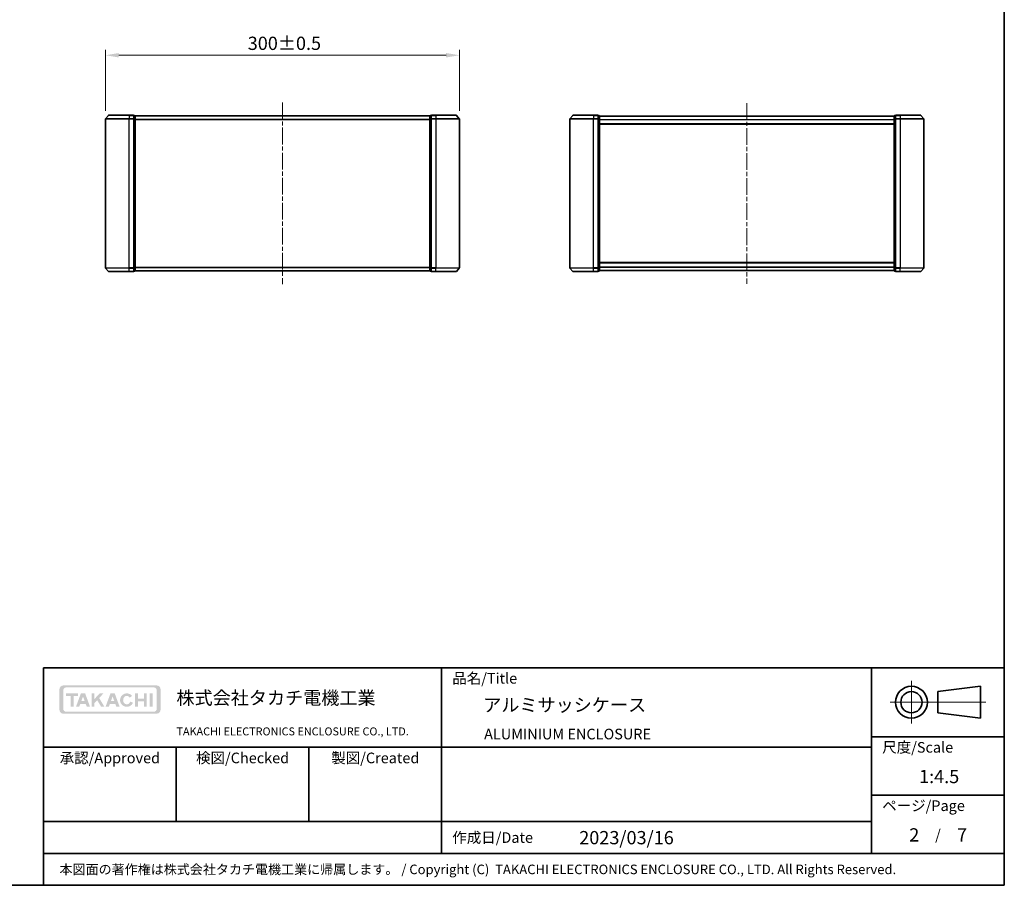
# Model space of a CAD drawing. Units: millimetres. Extents: x 0 to 7880, y 0 to 1264.
# Drawn here: x 1912 to 2747, y 0 to 734 of the extents above; entities that cross this region are included whole.
import ezdxf
from ezdxf.enums import TextEntityAlignment as Align

# ---------------------------------------------------------------- set-up
doc = ezdxf.new("R2010")
doc.units = ezdxf.units.MM
doc.header["$LTSCALE"] = 2.5
doc.linetypes.add('CHAIN', pattern=[0.35429999999999995, 0.2362, -0.0295, 0.0591, -0.0295])
doc.layers.get('Defpoints').update_dxf_attribs({"lineweight": 25})
for name, color, linetype, lineweight in [('Border (ISO)', 7, 'Continuous', 35), ('Centerline (ISO)', 131, 'Continuous', 18), ('Dimension (ISO)', 7, 'Continuous', 18), ('Dimension (ISO) @ 1', 7, 'Continuous', 18), ('Hatch (ISO)', 1, 'Continuous', 18), ('Title (ISO)', 7, 'Continuous', 35), ('Visible (ISO)', 7, 'Continuous', 35), ('Visible Narrow (ISO)', 7, 'Continuous', 25)]:
    doc.layers.add(name, color=color, linetype=linetype, lineweight=lineweight)
doc.styles.add('Note Text (TK)', font='MS PGothic.ttf')
doc.styles.add('文字スタイル40', font='MS PGothic.ttf')
doc.styles.add('文字スタイル67', font='arial.ttf')
doc.dimstyles.new('Default - Method 1b (TK)', dxfattribs={"dimscale": 2.5, "dimtxt": 2.5, "dimasz": 2.5, "dimexe": 1, "dimexo": 1.499999999999999, "dimgap": 1, "dimtad": 1, "dimrnd": 1e-08, "dimdsep": 46, "dimtxsty": 'Note Text (TK)', "dimcen": 0.09, "dimdle": 5, "dimclrd": 100, "dimclre": 100, "dimclrt": 7, "dimadec": 1, "dimazin": 1, "dimtfac": 1, "dimtmove": 0, "dimatfit": 3, "dimfxl": 1, "dimtolj": 1, "dimlwd": -1, "dimlwe": -1, "dimarcsym": 0})

# ---------------------------------------------------------------- blocks, each defined once
blk = doc.blocks.new('図面枠 tk図枠')
at = {"layer": 'Border (ISO)'}
for p in [(405.4999999999999, 289), (14.50000000000001, 8.000000000000007)]:
    blk.add_line(p, (405.4999999999999, 8.000000000000007), dxfattribs=at)
blk = doc.blocks.new('表題欄 tk表題欄')
at = {"layer": 'Hatch (ISO)'}
h = blk.add_hatch(color=256, dxfattribs=at)
edge = h.paths.add_edge_path(flags=0)
edge.add_arc((95.444849922821, 237.346881026017), 0.5958259999999996, 269.9999999999897, 360)
edge.add_line((96.040675922821, 237.3468810260171), (96.04067592282095, 240.7585970260168))
edge.add_arc((95.44484992282096, 240.7585970260169), 0.5958259999999996, 0, 90.0000000000068)
edge.add_line((95.44484992282091, 241.3544230260169), (79.00658192282103, 241.3544230260169))
edge.add_arc((79.00658192282103, 240.7585970260169), 0.5958259999999996, 90, 180)
edge.add_line((78.41075592282102, 240.7585970260168), (78.41075592282081, 237.3468810260171))
edge.add_arc((79.00658192282081, 237.3468810260168), 0.5958259999999996, 180, 270.0000000000205)
edge.add_line((79.00658192282103, 236.7510550260168), (95.44484992282091, 236.751055026017))
edge = h.paths.add_edge_path()
edge.add_line((77.70882392282107, 241.0034570260169), (77.70882392282107, 237.1020210260171))
edge.add_arc((78.41075592282097, 237.102021026017), 0.7019319999998935, 180, 270.000000000008)
edge.add_line((78.41075592282105, 236.4000890260172), (96.04067592282101, 236.4000890260172))
edge.add_arc((96.040675922821, 237.102021026017), 0.7019319999998921, 270, 360)
edge.add_line((96.7426079228209, 237.1020210260171), (96.74260792282098, 241.0034570260169))
edge.add_arc((96.04067592282107, 241.003457026017), 0.7019319999998921, 0, 90.00000000000873)
edge.add_line((96.04067592282095, 241.705389026017), (78.41075592282105, 241.7053890260169))
edge.add_arc((78.41075592282105, 241.0034570260169), 0.7019319999999984, 90.00000000000072, 180)
for points in [[(78.94128592282102, 240.1954190260171), (78.94128592282102, 239.7056990260171), (79.79013392282097, 239.7056990260171), (79.79013392282097, 237.7060090260171), (80.37779792282102, 237.7060090260171), (80.37779792282102, 239.7056990260171), (81.22664592282104, 239.7056990260171), (81.22664592282104, 240.1954190260171)], [(85.55355153134052, 237.7060090260171), (84.81294043548178, 238.9396854897348), (84.28739592282106, 238.3724785432585), (84.28739592282106, 237.7060090260171), (83.76502792282103, 237.7060090260171), (83.76502792282103, 240.1954190260171), (84.28739592282106, 240.1954190260171), (84.28739592282106, 239.1472136578642), (85.2586086041826, 240.1954190260171), (85.97643794456017, 240.1954190260171), (85.18872726044239, 239.3452627384302), (86.172817922821, 237.7060090260171)], [(91.96090243223207, 240.1954190260171), (91.96090243223207, 237.7060090260171), (92.4791894322321, 237.7060090260171), (92.4791894322321, 238.7058540260171), (93.63819343223211, 238.7058540260171), (93.63819343223211, 237.7060090260171), (94.15648043223207, 237.7060090260171), (94.15648043223207, 240.1954190260171), (93.63819343223211, 240.1954190260171), (93.63819343223211, 239.195574026017), (92.4791894322321, 239.195574026017), (92.4791894322321, 240.1954190260171)], [(94.71149643223212, 240.1954190260171), (94.71149643223212, 237.7060090260171), (95.2338644322322, 237.7060090260171), (95.2338644322322, 240.1954190260171)]]:
    blk.add_hatch(color=256, dxfattribs=at).paths.add_polyline_path(points)
h = blk.add_hatch(color=256, dxfattribs=at)
h.paths.add_polyline_path([(82.45967999495221, 238.7589070260171), (81.8218998506899, 238.7589070260171), (82.14078992282104, 239.627313026017)], flags=0)
h.paths.add_polyline_path([(82.64850318183746, 238.2447010260171), (81.63307666380464, 238.2447010260171), (81.43526189659153, 237.7060090260171), (80.81854592282102, 237.7060090260171), (81.73268992282102, 240.1954190260171), (82.54888992282102, 240.1954190260171), (83.46303392282098, 237.7060090260171), (82.84631794905052, 237.7060090260171)])
h = blk.add_hatch(color=256, dxfattribs=at)
h.paths.add_polyline_path([(87.39654585068993, 238.7589070260171), (88.03432599495216, 238.7589070260171), (87.71543592282107, 239.627313026017)], flags=0)
h.paths.add_polyline_path([(87.00990789659151, 237.7060090260171), (87.20772266380467, 238.2447010260171), (88.22314918183736, 238.2447010260171), (88.42096394905047, 237.7060090260171), (89.03767992282091, 237.7060090260171), (88.123535922821, 240.1954190260171), (87.30733592282104, 240.1954190260171), (86.39319192282105, 237.7060090260171)])
h = blk.add_hatch(color=256, dxfattribs=at)
edge = h.paths.add_edge_path()
edge.add_arc((90.39257192282079, 238.9507140260171), 1.273272000000011, 38.55054079078439, 336.5820184016556)
edge.add_line((91.56096443223191, 238.4446700260172), (91.04202846323602, 238.6694270587604))
edge.add_ellipse((90.392571922821, 238.9507140260171), major_axis=(0, -0.7998759999999119), ratio=0.8673469387756529, start_angle=128.5505407907963, end_angle=426.582018401653, ccw=False)
edge.add_line((90.96328818027123, 239.4055047731898), (91.38834540645578, 239.7442231660233))
at = {"layer": 'Title (ISO)'}
for p, q in [((74.70882392282105, 245.052739026017), (255.7088239228211, 245.052739026017)), ((74.70882392282105, 204.052739026017), (74.70882392282105, 245.052739026017)), ((149.7088239228211, 245.052739026017), (149.7088239228211, 210.052739026017)), ((230.7088239228211, 245.052739026017), (230.7088239228211, 210.052739026017)), ((255.7088239228211, 245.052739026017), (255.7088239228211, 204.052739026017)), ((243.2088239228211, 240.552739026017), (251.2088239228211, 241.552739026017)), ((251.2088239228211, 235.552739026017), (251.2088239228211, 241.552739026017)), ((243.2088239228211, 240.552739026017), (243.2088239228211, 236.552739026017)), ((243.2088239228211, 236.552739026017), (251.2088239228211, 235.552739026017)), ((230.7088239228211, 232.052739026017), (255.7088239228211, 232.052739026017)), ((74.70882392282105, 230.052739026017), (230.7088239228211, 230.0527390260171)), ((99.70882392282105, 230.052739026017), (99.70882392282108, 216.052739026017)), ((124.708823922821, 230.052739026017), (124.708823922821, 216.052739026017)), ((230.7088239228211, 221.052739026017), (255.7088239228211, 221.052739026017)), ((74.70882392282105, 216.052739026017), (230.7088239228211, 216.052739026017)), ((255.7088239228211, 210.052739026017), (74.70882392282105, 210.052739026017)), ((74.70882392282105, 204.052739026017), (255.7088239228211, 204.052739026017))]:
    blk.add_line(p, q, dxfattribs=at)
at = {"layer": 'Title (ISO)', "color": 4, "linetype": 'Continuous', "lineweight": 18}
for p, q in [((238.2088239228211, 242.5527390260171), (238.2088239228211, 234.552739026017)), ((252.2088239228211, 238.552739026017), (234.2088239228211, 238.552739026017))]:
    blk.add_line(p, q, dxfattribs=at)
at = {"layer": 'Title (ISO)'}
for radius in [3, 2]:
    blk.add_circle((238.2088239228211, 238.5527390260171), radius, dxfattribs=at)
at = {"layer": 'Title (ISO)', "color": 1, "char_height": 2.000000029802322, "line_spacing_factor": 1.5, "style": 'Note Text (TK)'}
for s, insert, attachment_point in [('\\fＭＳ Ｐゴシック|b0|i0;{\\H2.0000;品名/Title}', (151.708823922821, 243.052739026017), 4), ('\\fＭＳ Ｐゴシック|b0|i0;{\\H2.0000;尺度/Scale}', (232.7088239228211, 230.052739026017), 4), ('\\fＭＳ Ｐゴシック|b0|i0;{\\H2.0000;承認/Approved}', (87.20882392282105, 228.052739026017), 5), ('\\fＭＳ Ｐゴシック|b0|i0;{\\H2.0000;検図/Checked}', (112.208823922821, 228.0527390260171), 5), ('\\fＭＳ Ｐゴシック|b0|i0;{\\H2.0000;製図/Created}', (137.208823922821, 228.052739026017), 5), ('\\fＭＳ Ｐゴシック|b0|i0;{\\H2.0000;ページ/Page}', (232.7088239228211, 219.052739026017), 4), ('\\fＭＳ Ｐゴシック|b0|i0;{\\H2.0000;作成日/Date}', (151.708823922821, 213.052739026017), 4)]:
    blk.add_mtext(s, dxfattribs=dict(at, insert=insert, attachment_point=attachment_point))
at = {"layer": 'Title (ISO)', "color": 7, "line_spacing_factor": 1.5, "style": 'Note Text (TK)'}
for s, insert, char_height, attachment_point in [('株式会社タカチ電機工業', (99.74260792282095, 239.052739026017), 2.5, 4), ('\\fArial|b0|i0;{\\H1.4986;TAKACHI ELECTRONICS ENCLOSURE CO., LTD.}', (99.74260792282095, 233.052739026017), 1.49859994649887, 4), ('\\fＭＳ Ｐゴシック|b0|i0;{\\H2.0000;/}', (243.2088239228211, 213.5527390260171), 2.000000029802322, 5), ('\\fＭＳ Ｐゴシック|b0|i0;{\\H1.8000;本図面の著作権は株式会社タカチ電機工業に帰属します。 / Copyright (C)\xa0 TAKACHI ELECTRONICS ENCLOSURE CO., LTD. All Rights Reserved.}', (77.70882392282107, 207.052739026017), 1.800000071525573, 4)]:
    blk.add_mtext(s, dxfattribs=dict(at, insert=insert, char_height=char_height, attachment_point=attachment_point))
at = {"layer": 'Title (ISO)', "color": 7}
for tag, p, height, style in [('<品名>_001', (157.5383693773665, 236.7885344805625), 2.5, 'Note Text (TK)'), ('<Title>_001', (157.708823922821, 231.5520568828656), 2.000000029802322, '文字スタイル67'), ('<型番>_001', (157.6576875571527, 219.9930798731327), 3.000000119209289, '文字スタイル40'), ('作成日_001', (175.6250171046392, 211.7814322078352), 2.5, 'Note Text (TK)'), ('<ページ_No.>_001', (237.9488807410029, 212.302739026017), 2.5, 'Note Text (TK)'), ('<総ページ数>_001', (246.7926307410029, 212.302739026017), 2.5, 'Note Text (TK)')]:
    blk.add_attdef(tag, p, '', height=height, dxfattribs=dict(at, style=style))
at = {"layer": 'Title (ISO)', "color": 7, "style": 'Note Text (TK)'}
for tag, p in [('<尺度>', (243.2088239228211, 224.552739026017)), ('<部品サイズ>', (112.208823922821, 213.052739026017))]:
    blk.add_attdef(tag, text='', height=2.5, dxfattribs=at).set_placement(p, align=Align.MIDDLE_CENTER)
blk = doc.blocks.new('*D86')
at = {"layer": 'Defpoints', "color": 0}
for p in [(2285.033898337726, 703.8288858171933), (1985.033898337726, 649.8288858171933), (2285.033898337726, 649.8288858171933)]:
    blk.add_point(p, dxfattribs=at)
at = {"layer": 'Dimension (ISO)', "color": 100}
for p, q in [((1985.033898337726, 656.5788858171933), (1985.033898337726, 708.3288858171933)), ((1996.283898337726, 703.8288858171933), (2273.783898337726, 703.8288858171933)), ((2285.033898337726, 656.5788858171933), (2285.033898337726, 708.3288858171933))]:
    blk.add_line(p, q, dxfattribs=at)
for points in [[(1996.283898337726, 705.7038858171932), (1996.283898337726, 701.9538858171933), (1985.033898337726, 703.8288858171933)], [(2273.783898337726, 705.7038858171932), (2273.783898337726, 701.9538858171933), (2285.033898337726, 703.8288858171933)]]:
    blk.add_solid(points, dxfattribs=at)
at = {"layer": 'Dimension (ISO)', "color": 7, "insert": (2105.566568792271, 713.9538858171932), "char_height": 11.25, "attachment_point": 4, "style": 'Note Text (TK)'}
blk.add_mtext('\\A1;300±0.5', dxfattribs=at)

msp = doc.modelspace()

# ---------------------------------------------------------------- linework, layer by layer
at = {"layer": 'Centerline (ISO)', "linetype": 'CHAIN', "ltscale": 23.99096870422363}
for p, q in [((2135.033898337731, 663.6875007977476), (2135.033898337731, 509.6875007977477)), ((2528.706532930557, 663.3375007977472), (2528.706532930556, 510.0375007977482))]:
    msp.add_line(p, q, dxfattribs=at)
at = {"layer": 'Visible (ISO)'}
for p, q in [((1987.443944437642, 652.8295561176469), (1985.103431953847, 650.0209411370924)), ((1987.674410821522, 652.9375007977476), (2005.033898337732, 652.9375007977476)), ((2008.733898337732, 652.9375007977477), (2005.033898337732, 652.9375007977477)), ((2009.033898337732, 649.8288858171933), (2009.033898337731, 652.6375007977476)), ((2009.733898337731, 652.6375007977476), (2009.033898337731, 652.6375007977476)), ((2010.033898337731, 652.4375007977475), (2010.033898337731, 652.3375007977477)), ((2010.033898337731, 652.4375007977475), (2260.033898337731, 652.4375007977475)), ((2010.033898337732, 649.6478608496025), (2010.033898337731, 652.3375007977477)), ((2260.033898337731, 652.3375007977477), (2260.033898337731, 652.4375007977475)), ((2260.033898337732, 652.3375007977477), (2260.033898337732, 649.6478608496025)), ((2261.033898337732, 652.6375007977476), (2260.333898337731, 652.6375007977476)), ((2261.033898337732, 652.6375007977476), (2261.033898337732, 649.8288858171933)), ((2265.033898337732, 652.9375007977477), (2261.333898337732, 652.9375007977477)), ((2265.033898337732, 652.9375007977476), (2282.393385853931, 652.9375007977476)), ((2282.62385223781, 652.8295561176469), (2284.964364721605, 650.0209411370924)), ((2381.116579030463, 652.8295561176469), (2378.776066546667, 650.0209411370924)), ((2381.347045414342, 652.9375007977476), (2398.706532930557, 652.9375007977476)), ((2402.406532930557, 652.9375007977477), (2398.706532930557, 652.9375007977477)), ((2402.706532930559, 649.8288858171933), (2402.706532930557, 652.6375007977476)), ((2403.406532930556, 652.6375007977476), (2402.706532930557, 652.6375007977476)), ((2403.706532930558, 649.6478608496025), (2403.706532930557, 652.3375007977477)), ((2653.706532930557, 652.0875007977472), (2403.706532930556, 652.0875007977472)), ((2653.706532930556, 652.3375007977477), (2653.706532930558, 649.6478608496025)), ((2654.706532930556, 652.6375007977476), (2654.006532930556, 652.6375007977476)), ((2654.706532930557, 652.6375007977476), (2654.706532930558, 649.8288858171933)), ((2658.706532930557, 652.9375007977477), (2655.006532930557, 652.9375007977477)), ((2658.706532930557, 652.9375007977476), (2676.066020446751, 652.9375007977476)), ((2676.29648683063, 652.8295561176469), (2678.636999314426, 650.0209411370924)), ((1985.033898337726, 649.8288858171933), (1985.033898337726, 523.546115778302)), ((2009.033898337732, 523.546115778302), (2009.033898337732, 649.8288858171933)), ((2010.033898337732, 523.7271407458926), (2010.033898337732, 649.6478608496025)), ((2260.033898337732, 649.6478608496025), (2260.033898337732, 523.7271407458926)), ((2261.033898337732, 649.8288858171933), (2261.033898337732, 523.546115778302)), ((2285.033898337726, 523.546115778302), (2285.033898337726, 649.8288858171933)), ((2378.706532930547, 649.8288858171933), (2378.706532930547, 523.546115778302)), ((2402.706532930559, 523.546115778302), (2402.706532930559, 649.8288858171933)), ((2403.706532930558, 523.7271407458926), (2403.706532930558, 649.6478608496025)), ((2653.706532930558, 645.287500797747), (2403.706532930558, 645.287500797747)), ((2653.706532930558, 649.6478608496025), (2653.706532930558, 523.7271407458926)), ((2654.706532930558, 649.8288858171933), (2654.706532930558, 523.546115778302)), ((2678.706532930547, 523.546115778302), (2678.706532930547, 649.8288858171933)), ((2403.706532930558, 528.0875007977482), (2653.706532930558, 528.0875007977482)), ((1987.443944437642, 520.5454454778483), (1985.103431953847, 523.3540604584027)), ((2005.033898337732, 520.4375007977477), (1987.674410821522, 520.4375007977477)), ((2005.033898337732, 520.4375007977477), (2008.733898337732, 520.4375007977477)), ((2009.033898337731, 520.7375007977475), (2009.033898337732, 523.546115778302)), ((2009.033898337731, 520.7375007977475), (2009.733898337731, 520.7375007977475)), ((2010.033898337731, 521.0375007977476), (2010.033898337732, 523.7271407458926)), ((2010.033898337731, 521.0375007977476), (2010.033898337731, 520.9375007977476)), ((2010.033898337731, 520.9375007977476), (2260.033898337731, 520.9375007977476)), ((2260.033898337732, 523.7271407458926), (2260.033898337732, 521.0375007977476)), ((2260.033898337731, 520.9375007977476), (2260.033898337731, 521.0375007977476)), ((2260.333898337731, 520.7375007977475), (2261.033898337732, 520.7375007977475)), ((2261.033898337732, 523.546115778302), (2261.033898337732, 520.7375007977475)), ((2261.333898337732, 520.4375007977477), (2265.033898337732, 520.4375007977477)), ((2282.393385853931, 520.4375007977477), (2265.033898337732, 520.4375007977477)), ((2282.62385223781, 520.5454454778483), (2284.964364721605, 523.3540604584027)), ((2381.116579030463, 520.5454454778483), (2378.776066546667, 523.3540604584027)), ((2398.706532930557, 520.4375007977477), (2381.347045414342, 520.4375007977477)), ((2398.706532930557, 520.4375007977477), (2402.406532930557, 520.4375007977477)), ((2402.706532930557, 520.7375007977475), (2402.706532930559, 523.546115778302)), ((2402.706532930557, 520.7375007977475), (2403.406532930556, 520.7375007977475)), ((2403.706532930557, 521.0375007977476), (2403.706532930558, 523.7271407458926)), ((2403.706532930556, 521.2875007977482), (2653.706532930556, 521.2875007977482)), ((2653.706532930558, 523.7271407458926), (2653.706532930556, 521.0375007977476)), ((2654.006532930556, 520.7375007977475), (2654.706532930556, 520.7375007977475)), ((2654.706532930558, 523.546115778302), (2654.706532930557, 520.7375007977475)), ((2655.006532930557, 520.4375007977477), (2658.706532930557, 520.4375007977477)), ((2676.066020446751, 520.4375007977477), (2658.706532930557, 520.4375007977477)), ((2676.29648683063, 520.5454454778483), (2678.636999314426, 523.3540604584027))]:
    msp.add_line(p, q, dxfattribs=at)
for centre, radius, start, end in [((1987.674410821522, 652.6375007977476), 0.300000000000002, 90, 140.1944289077406), ((2008.733898337732, 652.6375007977476), 0.300000000000002, 0, 90), ((2009.733898337731, 652.3375007977477), 0.300000000000002, 0, 90), ((2260.333898337731, 652.3375007977477), 0.299999999999999, 90, 180), ((2261.333898337732, 652.6375007977476), 0.3, 90, 180), ((2282.393385853931, 652.6375007977476), 0.300000000000002, 39.80557109225934, 90), ((2381.347045414342, 652.6375007977476), 0.300000000000002, 90, 140.1944289077206), ((2402.406532930557, 652.6375007977476), 0.300000000000002, 0, 90), ((2403.406532930556, 652.3375007977477), 0.300000000000002, 0, 90), ((2654.006532930556, 652.3375007977477), 0.299999999999999, 90, 180), ((2655.006532930557, 652.6375007977476), 0.3, 90, 180), ((2676.066020446751, 652.6375007977476), 0.300000000000002, 39.8055710922794, 90), ((1985.333898337726, 649.8288858171933), 0.299999999999998, 140.1944289077406, 180), ((2284.733898337726, 649.8288858171933), 0.3, 0, 39.80557109225934), ((2379.006532930546, 649.8288858171933), 0.299999999999998, 140.1944289077206, 180), ((2678.406532930547, 649.8288858171933), 0.3, 0, 39.8055710922794), ((1985.333898337726, 523.546115778302), 0.300000000000002, 180, 219.8055710922592), ((1987.674410821522, 520.7375007977475), 0.300000000000002, 219.8055710922592, 270), ((2008.733898337732, 520.7375007977475), 0.3, 270, 0), ((2009.733898337731, 521.0375007977476), 0.3, 270, 0), ((2260.333898337731, 521.0375007977476), 0.300000000000002, 180, 270), ((2261.333898337732, 520.7375007977475), 0.300000000000002, 180, 270), ((2282.393385853931, 520.7375007977475), 0.300000000000002, 270, 320.1944289077407), ((2284.733898337726, 523.546115778302), 0.3, 320.1944289077407, 0), ((2379.006532930546, 523.546115778302), 0.300000000000002, 180, 219.8055710922794), ((2381.347045414342, 520.7375007977475), 0.300000000000002, 219.8055710922794, 270), ((2402.406532930557, 520.7375007977475), 0.3, 270, 0), ((2403.406532930556, 521.0375007977476), 0.3, 270, 0), ((2654.006532930556, 521.0375007977476), 0.300000000000002, 180, 270), ((2655.006532930557, 520.7375007977475), 0.300000000000002, 180, 270), ((2676.066020446751, 520.7375007977475), 0.300000000000002, 270, 320.1944289077206), ((2678.406532930547, 523.546115778302), 0.3, 320.1944289077206, 0)]:
    msp.add_arc(centre, radius, start, end, dxfattribs=at)
at = {"layer": 'Visible Narrow (ISO)'}
for p, q in [((2005.033898337732, 652.8295561176469), (1987.443944437642, 652.8295561176469)), ((2005.033898337732, 652.829556117647), (2005.033898337732, 652.9375007977476)), ((2005.033898337732, 652.8295561176469), (2008.733898337732, 652.8295561176469)), ((2005.033898337732, 652.8295561176469), (2005.033898337732, 650.0209411370924)), ((2008.733898337732, 652.829556117647), (2008.733898337732, 652.9375007977476)), ((2008.733898337732, 652.8295561176469), (2008.733898337732, 650.0209411370924)), ((2009.033898337731, 652.5295561176468), (2009.733898337731, 652.5295561176468)), ((2009.733898337731, 652.5295561176468), (2009.733898337731, 652.6375007977476)), ((2009.733898337731, 652.5295561176468), (2009.733898337732, 649.839916169502)), ((2010.033898337731, 652.329556117647), (2260.033898337731, 652.329556117647)), ((2260.333898337731, 652.6375007977476), (2260.333898337731, 652.5295561176468)), ((2260.333898337732, 649.839916169502), (2260.333898337731, 652.5295561176468)), ((2260.333898337731, 652.5295561176468), (2261.033898337732, 652.5295561176468)), ((2261.333898337732, 652.9375007977476), (2261.333898337732, 652.829556117647)), ((2261.333898337732, 650.0209411370924), (2261.333898337732, 652.8295561176469)), ((2261.333898337732, 652.8295561176469), (2265.033898337732, 652.8295561176469)), ((2265.033898337732, 652.829556117647), (2265.033898337732, 652.9375007977476)), ((2265.033898337732, 652.8295561176469), (2265.033898337732, 650.0209411370924)), ((2282.62385223781, 652.8295561176469), (2265.033898337732, 652.8295561176469)), ((2398.706532930557, 652.8295561176469), (2381.116579030463, 652.8295561176469)), ((2398.706532930557, 652.829556117647), (2398.706532930557, 652.9375007977476)), ((2398.706532930557, 652.8295561176469), (2402.406532930557, 652.8295561176469)), ((2398.706532930557, 652.8295561176469), (2398.706532930559, 650.0209411370924)), ((2402.406532930557, 652.829556117647), (2402.406532930557, 652.9375007977476)), ((2402.406532930557, 652.8295561176469), (2402.406532930558, 650.0209411370924)), ((2402.706532930557, 652.5295561176468), (2403.406532930557, 652.5295561176468)), ((2403.406532930556, 652.5295561176468), (2403.406532930556, 652.6375007977476)), ((2403.406532930557, 652.5295561176468), (2403.406532930558, 649.839916169502)), ((2653.706532930557, 651.9795561176466), (2403.706532930556, 651.9795561176466)), ((2654.006532930556, 652.6375007977476), (2654.006532930556, 652.5295561176468)), ((2654.006532930558, 649.839916169502), (2654.006532930557, 652.5295561176468)), ((2654.006532930557, 652.5295561176468), (2654.706532930556, 652.5295561176468)), ((2655.006532930557, 652.9375007977476), (2655.006532930557, 652.829556117647)), ((2655.006532930558, 650.0209411370924), (2655.006532930557, 652.8295561176469)), ((2655.006532930557, 652.8295561176469), (2658.706532930557, 652.8295561176469)), ((2658.706532930557, 652.829556117647), (2658.706532930557, 652.9375007977476)), ((2658.706532930557, 652.8295561176469), (2658.706532930559, 650.0209411370924)), ((2676.29648683063, 652.8295561176469), (2658.706532930557, 652.8295561176469)), ((2005.033898337732, 649.8288858171933), (1985.033898337726, 649.8288858171933)), ((1985.103431953847, 650.0209411370924), (2005.033898337732, 650.0209411370924)), ((2008.733898337732, 650.0209411370924), (2005.033898337732, 650.0209411370924)), ((2005.033898337732, 650.0209411370924), (2005.033898337732, 649.8288858171933)), ((2005.033898337732, 649.8288858171933), (2008.733898337732, 649.8288858171933)), ((2005.033898337732, 523.546115778302), (2005.033898337732, 649.8288858171933)), ((2008.733898337732, 649.8288858171933), (2008.733898337732, 650.0209411370924)), ((2008.733898337732, 649.8288858171933), (2009.033898337732, 649.8288858171933)), ((2008.733898337732, 649.8288858171933), (2008.733898337732, 523.546115778302)), ((2009.733898337732, 649.839916169502), (2009.033898337732, 649.839916169502)), ((2009.033898337732, 649.6478608496025), (2009.733898337732, 649.6478608496025)), ((2009.733898337732, 649.6478608496025), (2009.733898337732, 649.8399161695019)), ((2009.733898337732, 649.6478608496025), (2010.033898337732, 649.6478608496025)), ((2009.733898337732, 649.6478608496025), (2009.733898337732, 523.7271407458926)), ((2010.033898337732, 649.5209411370926), (2260.033898337732, 649.5209411370926)), ((2010.033898337732, 649.3288858171933), (2260.033898337732, 649.3288858171933)), ((2260.033898337732, 649.6478608496025), (2260.333898337732, 649.6478608496025)), ((2260.333898337732, 649.839916169502), (2260.333898337732, 649.6478608496025)), ((2261.033898337732, 649.839916169502), (2260.333898337732, 649.839916169502)), ((2260.333898337732, 523.7271407458926), (2260.333898337732, 649.6478608496025)), ((2260.333898337732, 649.6478608496025), (2261.033898337732, 649.6478608496025)), ((2261.033898337732, 649.8288858171933), (2261.333898337733, 649.8288858171933)), ((2261.333898337732, 650.0209411370924), (2261.333898337733, 649.8288858171933)), ((2265.033898337732, 650.0209411370924), (2261.333898337732, 650.0209411370924)), ((2261.333898337733, 523.546115778302), (2261.333898337733, 649.8288858171933)), ((2261.333898337733, 649.8288858171933), (2265.033898337732, 649.8288858171933)), ((2265.033898337732, 650.0209411370924), (2265.033898337732, 649.8288858171933)), ((2265.033898337732, 650.0209411370924), (2284.964364721605, 650.0209411370924)), ((2265.033898337732, 649.8288858171933), (2265.033898337732, 523.546115778302)), ((2285.033898337726, 649.8288858171933), (2265.033898337732, 649.8288858171933)), ((2398.706532930559, 649.8288858171933), (2378.706532930547, 649.8288858171933)), ((2378.776066546667, 650.0209411370924), (2398.706532930559, 650.0209411370924)), ((2402.406532930558, 650.0209411370924), (2398.706532930559, 650.0209411370924)), ((2398.706532930559, 650.0209411370924), (2398.706532930559, 649.8288858171933)), ((2398.706532930559, 649.8288858171933), (2402.406532930558, 649.8288858171933)), ((2398.706532930559, 523.546115778302), (2398.706532930559, 649.8288858171933)), ((2402.406532930558, 649.8288858171933), (2402.406532930558, 650.0209411370924)), ((2402.406532930559, 649.8288858171933), (2402.706532930559, 649.8288858171933)), ((2402.406532930558, 649.8288858171933), (2402.406532930558, 523.546115778302)), ((2403.406532930558, 649.839916169502), (2402.706532930558, 649.839916169502)), ((2402.706532930558, 649.6478608496025), (2403.406532930558, 649.6478608496025)), ((2403.406532930558, 649.6478608496025), (2403.406532930558, 649.8399161695019)), ((2403.406532930558, 649.6478608496025), (2403.706532930558, 649.6478608496025)), ((2403.406532930558, 649.6478608496025), (2403.406532930558, 523.7271407458926)), ((2653.706532930558, 649.170941137092), (2403.706532930558, 649.170941137092)), ((2653.706532930558, 648.9788858171928), (2403.706532930558, 648.9788858171928)), ((2653.706532930558, 645.587500797747), (2403.706532930558, 645.587500797747)), ((2653.706532930558, 649.6478608496025), (2654.006532930558, 649.6478608496025)), ((2654.006532930558, 649.839916169502), (2654.006532930558, 649.6478608496025)), ((2654.706532930558, 649.839916169502), (2654.006532930558, 649.839916169502)), ((2654.006532930558, 523.7271407458926), (2654.006532930558, 649.6478608496025)), ((2654.006532930558, 649.6478608496025), (2654.706532930558, 649.6478608496025)), ((2654.706532930558, 649.8288858171933), (2655.006532930558, 649.8288858171933)), ((2655.006532930558, 650.0209411370924), (2655.006532930558, 649.8288858171933)), ((2658.706532930559, 650.0209411370924), (2655.006532930558, 650.0209411370924)), ((2655.006532930558, 523.546115778302), (2655.006532930558, 649.8288858171933)), ((2655.006532930558, 649.8288858171933), (2658.706532930559, 649.8288858171933)), ((2658.706532930558, 650.0209411370924), (2658.706532930559, 649.8288858171933)), ((2658.706532930559, 650.0209411370924), (2678.636999314426, 650.0209411370924)), ((2658.706532930559, 649.8288858171933), (2658.706532930559, 523.546115778302)), ((2678.706532930547, 649.8288858171933), (2658.706532930559, 649.8288858171933)), ((2403.706532930558, 527.7875007977483), (2653.706532930558, 527.7875007977483)), ((1985.033898337726, 523.546115778302), (2005.033898337732, 523.546115778302)), ((2005.033898337732, 523.3540604584027), (1985.103431953847, 523.3540604584027)), ((1987.443944437642, 520.5454454778483), (2005.033898337732, 520.5454454778483)), ((2008.733898337732, 523.546115778302), (2005.033898337732, 523.546115778302)), ((2005.033898337732, 523.3540604584027), (2005.033898337732, 523.546115778302)), ((2005.033898337732, 523.3540604584027), (2008.733898337732, 523.3540604584027)), ((2005.033898337732, 520.5454454778483), (2005.033898337732, 523.3540604584027)), ((2008.733898337732, 520.5454454778483), (2005.033898337732, 520.5454454778483)), ((2005.033898337732, 520.5454454778481), (2005.033898337732, 520.4375007977477)), ((2009.033898337732, 523.546115778302), (2008.733898337732, 523.546115778302)), ((2008.733898337732, 523.3540604584027), (2008.733898337732, 523.546115778302)), ((2008.733898337732, 523.3540604584027), (2008.733898337732, 520.5454454778483)), ((2008.733898337732, 520.4375007977477), (2008.733898337732, 520.5454454778481)), ((2009.733898337732, 523.7271407458926), (2009.033898337732, 523.7271407458926)), ((2009.033898337732, 523.5350854259933), (2009.733898337732, 523.5350854259933)), ((2009.733898337731, 520.8454454778482), (2009.033898337731, 520.8454454778482)), ((2010.033898337732, 523.7271407458926), (2009.733898337732, 523.7271407458926)), ((2009.733898337732, 523.5350854259933), (2009.733898337732, 523.7271407458926)), ((2009.733898337732, 523.5350854259933), (2009.733898337731, 520.8454454778482)), ((2009.733898337731, 520.7375007977475), (2009.733898337731, 520.8454454778482)), ((2010.033898337732, 524.046115778302), (2260.033898337732, 524.046115778302)), ((2010.033898337732, 523.8540604584025), (2260.033898337732, 523.8540604584025)), ((2010.033898337731, 521.0454454778481), (2260.033898337731, 521.0454454778481)), ((2260.333898337732, 523.7271407458926), (2260.033898337732, 523.7271407458926)), ((2260.333898337732, 523.7271407458926), (2260.333898337732, 523.5350854259934)), ((2261.033898337732, 523.7271407458926), (2260.333898337732, 523.7271407458926)), ((2260.333898337731, 520.8454454778482), (2260.333898337732, 523.5350854259933)), ((2260.333898337732, 523.5350854259933), (2261.033898337732, 523.5350854259933)), ((2260.333898337731, 520.8454454778482), (2260.333898337731, 520.7375007977475)), ((2261.033898337732, 520.8454454778482), (2260.333898337731, 520.8454454778482)), ((2261.333898337733, 523.546115778302), (2261.033898337732, 523.546115778302)), ((2261.333898337732, 523.546115778302), (2261.333898337732, 523.3540604584027)), ((2265.033898337732, 523.546115778302), (2261.333898337733, 523.546115778302)), ((2261.333898337732, 520.5454454778483), (2261.333898337732, 523.3540604584027)), ((2261.333898337732, 523.3540604584027), (2265.033898337732, 523.3540604584027)), ((2261.333898337732, 520.5454454778481), (2261.333898337732, 520.4375007977477)), ((2265.033898337732, 520.5454454778483), (2261.333898337732, 520.5454454778483)), ((2265.033898337732, 523.3540604584027), (2265.033898337732, 523.546115778302)), ((2265.033898337732, 523.546115778302), (2285.033898337726, 523.546115778302)), ((2265.033898337732, 520.5454454778483), (2265.033898337732, 523.3540604584027)), ((2284.964364721605, 523.3540604584027), (2265.033898337732, 523.3540604584027)), ((2265.033898337732, 520.5454454778481), (2265.033898337732, 520.4375007977477)), ((2265.033898337732, 520.5454454778483), (2282.62385223781, 520.5454454778483)), ((2378.706532930547, 523.546115778302), (2398.706532930559, 523.546115778302)), ((2398.706532930559, 523.3540604584027), (2378.776066546667, 523.3540604584027)), ((2381.116579030463, 520.5454454778483), (2398.706532930557, 520.5454454778483)), ((2402.406532930558, 523.546115778302), (2398.706532930559, 523.546115778302)), ((2398.706532930559, 523.3540604584027), (2398.706532930559, 523.546115778302)), ((2398.706532930559, 523.3540604584027), (2402.406532930558, 523.3540604584027)), ((2398.706532930557, 520.5454454778483), (2398.706532930559, 523.3540604584027)), ((2402.406532930557, 520.5454454778483), (2398.706532930557, 520.5454454778483)), ((2398.706532930557, 520.5454454778481), (2398.706532930557, 520.4375007977477)), ((2402.706532930559, 523.546115778302), (2402.406532930559, 523.546115778302)), ((2402.406532930558, 523.3540604584027), (2402.406532930559, 523.546115778302)), ((2402.406532930558, 523.3540604584027), (2402.406532930557, 520.5454454778483)), ((2402.406532930557, 520.4375007977477), (2402.406532930557, 520.5454454778481)), ((2403.406532930558, 523.7271407458926), (2402.706532930558, 523.7271407458926)), ((2402.706532930558, 523.5350854259933), (2403.406532930558, 523.5350854259933)), ((2403.406532930557, 520.8454454778482), (2402.706532930557, 520.8454454778482)), ((2403.706532930558, 523.7271407458926), (2403.406532930558, 523.7271407458926)), ((2403.406532930558, 523.5350854259933), (2403.406532930558, 523.7271407458926)), ((2403.406532930558, 523.5350854259933), (2403.406532930557, 520.8454454778482)), ((2403.406532930556, 520.7375007977475), (2403.406532930556, 520.8454454778482)), ((2403.706532930558, 524.3961157783026), (2653.706532930558, 524.3961157783026)), ((2403.706532930558, 524.2040604584032), (2653.706532930558, 524.2040604584032)), ((2403.706532930556, 521.3954454778489), (2653.706532930556, 521.3954454778489)), ((2654.006532930558, 523.7271407458926), (2653.706532930558, 523.7271407458926)), ((2654.006532930558, 523.7271407458926), (2654.006532930558, 523.5350854259934)), ((2654.706532930558, 523.7271407458926), (2654.006532930558, 523.7271407458926)), ((2654.006532930557, 520.8454454778482), (2654.006532930558, 523.5350854259933)), ((2654.006532930558, 523.5350854259933), (2654.706532930558, 523.5350854259933)), ((2654.006532930556, 520.8454454778482), (2654.006532930556, 520.7375007977475)), ((2654.706532930556, 520.8454454778482), (2654.006532930557, 520.8454454778482)), ((2655.006532930558, 523.546115778302), (2654.706532930558, 523.546115778302)), ((2655.006532930558, 523.546115778302), (2655.006532930558, 523.3540604584027)), ((2658.706532930559, 523.546115778302), (2655.006532930558, 523.546115778302)), ((2655.006532930557, 520.5454454778483), (2655.006532930558, 523.3540604584027)), ((2655.006532930558, 523.3540604584027), (2658.706532930559, 523.3540604584027)), ((2655.006532930557, 520.5454454778481), (2655.006532930557, 520.4375007977477)), ((2658.706532930557, 520.5454454778483), (2655.006532930557, 520.5454454778483)), ((2658.706532930558, 523.3540604584027), (2658.706532930559, 523.546115778302)), ((2658.706532930559, 523.546115778302), (2678.706532930547, 523.546115778302)), ((2658.706532930557, 520.5454454778483), (2658.706532930559, 523.3540604584027)), ((2678.636999314426, 523.3540604584027), (2658.706532930559, 523.3540604584027)), ((2658.706532930557, 520.5454454778481), (2658.706532930557, 520.4375007977477)), ((2658.706532930557, 520.5454454778483), (2676.29648683063, 520.5454454778483))]:
    msp.add_line(p, q, dxfattribs=at)
for centre, major_axis, ratio, start_param, end_param in [((2008.733898337732, 652.6375007977476), (0.299999999999999, 0), 0.6401843996644943, 9.723e-13, 1.570796326795429), ((2009.733898337731, 652.3375007977477), (0.2999999999999999, 0), 0.6401843996644838, 9.723e-13, 1.570796326795429), ((2260.333898337731, 652.3375007977477), (-0.299999999999999, 0), 0.6401843996644764, 4.712388980384689, 6.283185307180142), ((2261.333898337732, 652.6375007977476), (-0.3000000000000051, 0), 0.6401843996644939, 4.712388980384689, 6.283185307180142), ((2402.406532930557, 652.6375007977476), (0.299999999999999, 0), 0.6401843996644943, 2.3608e-12, 1.570796326795962), ((2403.406532930556, 652.3375007977477), (0.2999999999999999, 0), 0.6401843996644838, 2.3608e-12, 1.570796326795962), ((2654.006532930556, 652.3375007977477), (-0.299999999999999, 0), 0.6401843996644764, 4.712388980384689, 6.283185307180698), ((2655.006532930557, 652.6375007977476), (-0.3000000000000051, 0), 0.6401843996644939, 4.712388980384689, 6.283185307180698), ((2008.733898337732, 649.8288858171933), (0.3000000000000069, 0), 0.6401843996644903, 0, 1.570796326794896), ((2009.733898337732, 649.6478608496025), (0.299999999999998, 0), 0.6401843996644799, 0, 1.570796326794896), ((2260.333898337732, 649.6478608496025), (-0.2999999999999999, 0), 0.6401843996644762, 4.712388980385222, 6.283185307180558), ((2261.333898337732, 649.8288858171933), (-0.2999999999999999, 0), 0.6401843996644941, 4.712388980385222, 6.283185307180558), ((2402.406532930558, 649.8288858171933), (0.3000000000000069, 0), 0.6401843996644903, 0, 1.570796326794896), ((2403.406532930558, 649.6478608496025), (0.299999999999998, 0), 0.6401843996644799, 0, 1.570796326794896), ((2654.006532930558, 649.6478608496025), (-0.2999999999999999, 0), 0.6401843996644762, 4.712388980385755, 6.283185307181947), ((2655.006532930558, 649.8288858171933), (-0.2999999999999999, 0), 0.6401843996644941, 4.712388980385755, 6.283185307181947), ((2008.733898337732, 523.546115778302), (0.299999999999999, 0), 0.6401843996644903, 4.712388980384156, 6.283185307178613), ((2008.733898337732, 520.7375007977475), (0.3000000000000051, 0), 0.6401843996644939, 4.712388980384689, 6.28318530717903), ((2009.733898337732, 523.7271407458926), (0.2999999999999999, 0), 0.6401843996644838, 4.712388980384156, 6.283185307178613), ((2009.733898337731, 521.0375007977476), (0.299999999999992, 0), 0.6401843996644909, 4.712388980384689, 6.28318530717903), ((2260.333898337732, 523.7271407458926), (-0.299999999999998, 0), 0.6401843996644799, 0, 1.570796326794896), ((2260.333898337731, 521.0375007977476), (-0.299999999999999, 0), 0.6401843996644762, 0, 1.570796326794363), ((2261.333898337732, 523.546115778302), (-0.3000000000000051, 0), 0.6401843996644939, 0, 1.570796326794896), ((2261.333898337732, 520.7375007977475), (-0.2999999999999999, 0), 0.6401843996644941, 0, 1.570796326794363), ((2402.406532930558, 523.546115778302), (0.299999999999999, 0), 0.6401843996644903, 4.712388980383623, 6.283185307177225), ((2402.406532930557, 520.7375007977475), (0.3000000000000051, 0), 0.6401843996644939, 4.712388980384689, 6.283185307178474), ((2403.406532930558, 523.7271407458926), (0.2999999999999999, 0), 0.6401843996644838, 4.712388980383623, 6.283185307177225), ((2403.406532930556, 521.0375007977476), (0.299999999999992, 0), 0.6401843996644909, 4.712388980384689, 6.283185307178474), ((2654.006532930558, 523.7271407458926), (-0.299999999999998, 0), 0.6401843996644799, 0, 1.570796326794896), ((2654.006532930556, 521.0375007977476), (-0.299999999999999, 0), 0.6401843996644762, 0, 1.57079632679383), ((2655.006532930558, 523.546115778302), (-0.3000000000000051, 0), 0.6401843996644939, 0, 1.570796326794896), ((2655.006532930557, 520.7375007977475), (-0.2999999999999999, 0), 0.6401843996644941, 0, 1.57079632679383)]:
    msp.add_ellipse(centre, major_axis=major_axis, ratio=ratio, start_param=start_param, end_param=end_param, dxfattribs=at)

# ---------------------------------------------------------------- block references
at = {"xscale": 4.5, "yscale": 4.5, "zscale": 4.5}
msp.add_blockref('図面枠 tk図枠', (922.25, -36.00000000000003), dxfattribs=at)
ref = msp.add_blockref('表題欄 tk表題欄', (1596.310292347305, -918.2373256170766), dxfattribs=dict(xscale=4.5, yscale=4.5, zscale=4.5))
ref.add_attrib('<品名>_001', 'アルミサッシケース', (2305.232954545454, 147.3110795454545), dxfattribs={"layer": 'Title (ISO)', "color": 7, "height": 11.25, "style": 'Note Text (TK)'})
ref.add_attrib('<尺度>_001', '1:4.5', (2674.705965909091, 86.62500000000003), dxfattribs={"layer": 'Title (ISO)', "color": 7, "height": 11.25, "style": 'Note Text (TK)'})
ref.add_attrib('作成日_001', '2023/03/16', (2386.622869318182, 34.77911931818177), dxfattribs={"layer": 'Title (ISO)', "color": 7, "height": 11.25, "style": 'Note Text (TK)'})
ref.add_attrib('<Title>_001', 'ALUMINIUM ENCLOSURE', (2306, 123.7469303558184), dxfattribs={"layer": 'Title (ISO)', "color": 7, "height": 9.00000013411045, "style": '文字スタイル67'})
ref.add_attrib('<ページ_No.>_001', '2', (2666.409090909091, 37.12499999999997), dxfattribs={"layer": 'Title (ISO)', "color": 7, "height": 11.25, "style": 'Note Text (TK)'})
ref.add_attrib('<総ページ数>_001', '7', (2706.877130681819, 37.12499999999997), dxfattribs={"layer": 'Title (ISO)', "color": 7, "height": 11.25, "style": 'Note Text (TK)'})

# ---------------------------------------------------------------- dimensions: what is measured, and where the dimension line sits
at = {"layer": 'Dimension (ISO) @ 1', "color": 100}
dim = msp.add_linear_dim(base=(2285.033898337726, 703.8288858171933), p1=(1985.033898337726, 649.8288858171933), p2=(2285.033898337726, 649.8288858171933), angle=180, dimstyle='Default - Method 1b (TK)', override={"dimscale": 1, "dimtxt": 11.25, "dimasz": 11.25, "dimexe": 4.5, "dimexo": 6.749999999999999, "dimgap": 4.5, "dimdec": 2, "dimcen": 0.405, "dimtol": 1, "dimlim": 0, "dimtp": 0.5, "dimtm": 0.5, "dimtdec": 2, "dimtix": 0, "dimtofl": 0, "dimtmove": 0, "dimatfit": 1}, dxfattribs=at)
dim.commit()
dim.dimension.update_dxf_attribs({"geometry": '*D86', "text_midpoint": (2135.033898337726, 703.8288858171933), "dimtype": 128})

doc.saveas('drawing.dxf')
